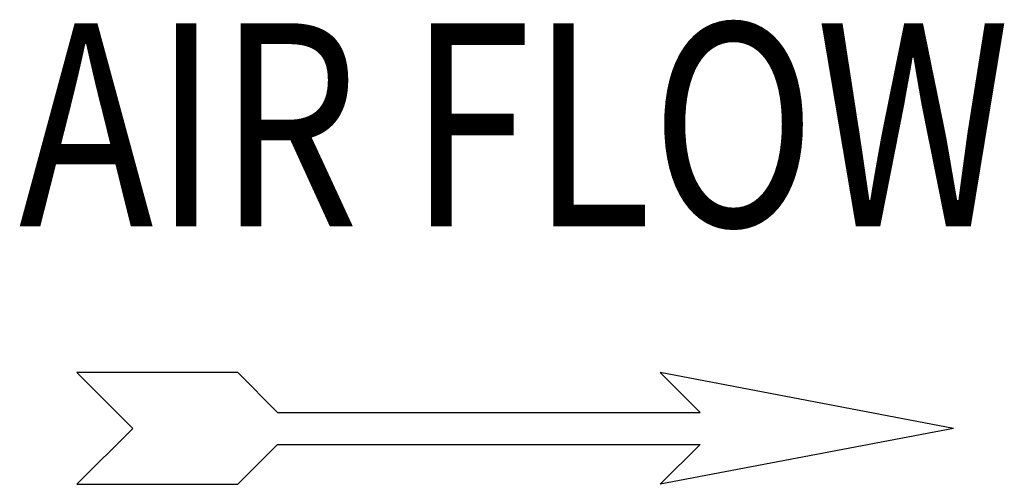
# Model space of a CAD drawing. Units: millimetres. Extents: x -2038 to 21639, y -5209 to 2002.
# Drawn here: x 14726 to 15011, y -3935 to -3800 of the extents above; entities that cross this region are included whole.
import ezdxf
from ezdxf.enums import TextEntityAlignment as Align

# ---------------------------------------------------------------- set-up
doc = ezdxf.new("R2010")
doc.units = ezdxf.units.MM
doc.header["$LTSCALE"] = 50
doc.styles.add('romans-Arial Narrow', font='ARIALNB.TTF')

# ---------------------------------------------------------------- blocks, each defined once
blk = doc.blocks.new('Air Flow')
at = {"color": 7}
for p, q in [((0, 3.7682), (-0.5497, 4.3178)), ((-0.5497, 4.3178), (-0.5497, 2.7324)), ((0, 3.7682), (0.5497, 4.3178)), ((0.5497, 2.7324), (0.5497, 4.3178)), ((-0.1585, 2.3412), (-0.5497, 2.7324)), ((0.1585, 2.3412), (0.5497, 2.7324)), ((-0.1585, 2.3412), (-0.1585, -1.8207)), ((0.1585, 2.3412), (0.1585, -1.8207)), ((0, -4.3178), (-0.5497, -1.4296)), ((-0.1585, -1.8207), (-0.5497, -1.4296)), ((0, -4.3178), (0.5497, -1.4296)), ((0.1585, -1.8207), (0.5497, -1.4296))]:
    blk.add_line(p, q, dxfattribs=at)
at = {"color": 7, "style": 'romans-Arial Narrow', "width": 0.8}
blk.add_text('AIR FLOW', height=2, rotation=270, dxfattribs=at).set_placement((1.9879, 0.0065), align=Align.CENTER)
blk = doc.blocks.new('BLOCO_TDXP50_2')
at = {"xscale": 29.47194639000029, "yscale": 29.47194639000029, "zscale": 29.47194639000029, "rotation": 90}
blk.add_blockref('Air Flow', (14869.42, -3918.58), dxfattribs=at)

msp = doc.modelspace()

# ---------------------------------------------------------------- block references
msp.add_blockref('BLOCO_TDXP50_2', (0, 0))

doc.saveas('drawing.dxf')
